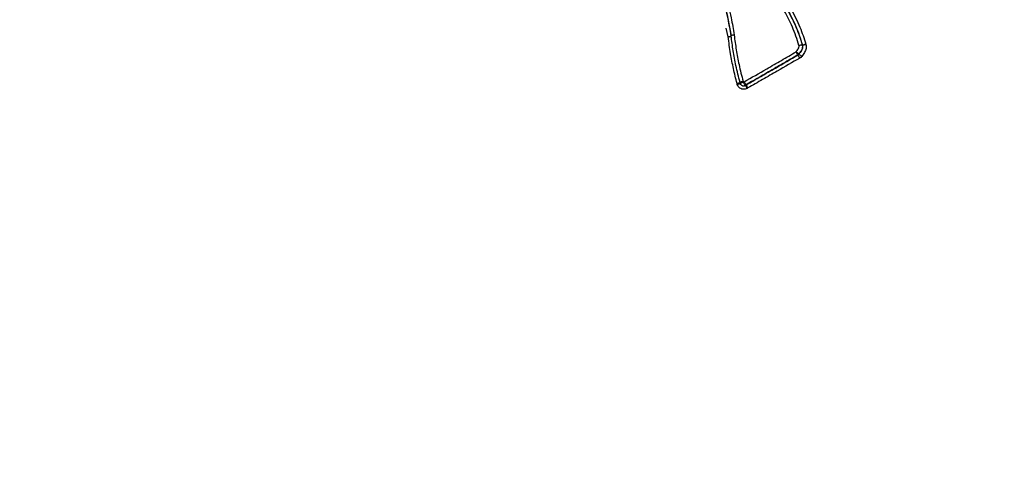
# Model space of a CAD drawing. Units: millimetres. Extents: x -3312 to 3688, y -3415 to 3656.
# Drawn here: x -388 to -330, y 1047 to 1073 of the extents above; entities that cross this region are included whole.
import ezdxf

# ---------------------------------------------------------------- set-up
doc = ezdxf.new("R2010")
doc.units = ezdxf.units.MM

msp = doc.modelspace()

# ---------------------------------------------------------------- linework, layer by layer
at = {"color": 7, "linetype": 'Continuous', "lineweight": 25}
for p, q in [((-346.014, 1072.419), (-346.141, 1072.933)), ((-345.844, 1072.48), (-345.843, 1072.473)), ((-345.843, 1072.474), (-345.842, 1072.473)), ((-345.663, 1072.529), (-345.662, 1072.518)), ((-341.639, 1071.947), (-341.635, 1071.942)), ((-341.632, 1071.932), (-341.636, 1071.937)), ((-341.632, 1071.932), (-341.635, 1071.942)), ((-341.437, 1071.993), (-341.431, 1071.974)), ((-341.898, 1071.345), (-341.902, 1071.349)), ((-341.844, 1071.4), (-341.84, 1071.396)), ((-345.477, 1069.613), (-345.492, 1069.668)), ((-345.296, 1069.67), (-345.311, 1069.724)), ((-345.188, 1069.543), (-345.182, 1069.541)), ((-345.137, 1069.787), (-345.123, 1069.734)), ((-345.123, 1069.734), (-345.076, 1069.761)), ((-344.964, 1069.581), (-345.011, 1069.554)), ((-345.011, 1069.554), (-345.005, 1069.552)), ((-345.005, 1069.552), (-344.959, 1069.578)), ((-344.959, 1069.578), (-344.964, 1069.581)), ((-344.848, 1069.401), (-344.894, 1069.374))]:
    msp.add_line(p, q, dxfattribs=at)
msp.add_circle((188.087, 156.018), 3499.825, dxfattribs=at)
for centre, radius, start, end in [((-346.106, 1073.164), 0.75, 277.09481, 290.99697), ((-346.026, 1072.868), 0.449, 271.5749, 295.48777), ((-345.638, 1072.077), 0.452, 93.20203, 117.08328), ((-345.648, 1072.059), 0.459, 91.70785, 115.15337), ((-341.514, 1071.045), 0.911, 97.89095, 110.81827), ((-341.55, 1071.001), 0.941, 95.23931, 107.79583), ((-341.829, 1071.887), 0.199, 14.72258, 17.65044), ((-341.765, 1072.859), 0.926, 278.05699, 290.73513), ((-341.723, 1072.889), 0.961, 275.44277, 287.69167), ((-345.634, 1066.776), 5.978, 50.66148, 52.68967), ((-337.967, 1073.809), 4.641, 209.39905, 212.01052), ((-342.002, 1071.523), 0.2, 300.03785, 322.20163), ((-345.768, 1068.925), 4.564, 29.39748, 32.03086), ((-337.069, 1077.28), 7.576, 230.96688, 232.55544), ((-345.799, 1070.942), 1.367, 283.62357, 291.32561), ((-344.911, 1068.777), 0.98, 102.45771, 113.58635), ((-345.111, 1069.727), 0.2, 195.2385, 247.11361), ((-345.111, 1069.727), 0.199, 247.12549, 300.02025), ((-343.702, 1070.494), 1.611, 208.15151, 215.67242), ((-346.292, 1068.626), 1.585, 28.14812, 35.72872)]:
    msp.add_arc(centre, radius, start, end, dxfattribs=at)
for points, knots in [([(-461.765, 1052.89), (-461.444, 1052.348), (-460.283, 1050.386), (-458.037, 1047.156), (-455.002, 1043.244), (-451.712, 1039.536), (-448.192, 1036.032), (-444.449, 1032.742), (-440.49, 1029.673), (-436.325, 1026.831), (-431.963, 1024.223), (-427.411, 1021.857), (-422.678, 1019.738), (-417.775, 1017.872), (-412.71, 1016.267), (-407.494, 1014.928), (-402.141, 1013.862), (-396.664, 1013.072), (-391.079, 1012.563), (-385.404, 1012.337), (-379.656, 1012.397), (-373.854, 1012.741), (-368.019, 1013.368), (-362.169, 1014.275), (-356.323, 1015.457), (-350.499, 1016.908), (-344.715, 1018.623), (-338.986, 1020.594), (-333.326, 1022.815), (-327.751, 1025.279), (-322.273, 1027.978), (-316.905, 1030.907), (-311.66, 1034.058), (-306.552, 1037.423), (-301.592, 1040.997), (-296.794, 1044.771), (-292.171, 1048.739), (-287.735, 1052.894), (-283.499, 1057.226), (-279.479, 1061.729), (-275.687, 1066.391), (-272.138, 1071.203), (-268.848, 1076.15), (-265.831, 1081.219), (-263.101, 1086.394), (-260.67, 1091.657), (-258.551, 1096.988), (-256.751, 1102.368), (-255.278, 1107.777), (-254.137, 1113.194), (-253.329, 1118.599), (-252.854, 1123.974), (-252.711, 1129.3), (-252.895, 1134.562), (-253.403, 1139.744), (-254.227, 1144.831), (-255.362, 1149.809), (-256.799, 1154.666), (-258.538, 1159.384), (-260.462, 1163.797), (-261.945, 1166.56), (-262.639, 1167.854)], [0, 0, 0, 0, 0.00603, 0.021841, 0.037639, 0.053443, 0.069276, 0.085158, 0.10111, 0.117154, 0.133307, 0.149587, 0.166009, 0.182584, 0.19932, 0.21622, 0.233281, 0.250495, 0.267851, 0.285332, 0.302916, 0.320584, 0.338315, 0.356089, 0.37389, 0.391702, 0.409516, 0.427328, 0.445135, 0.462938, 0.48074, 0.498546, 0.516361, 0.534189, 0.552035, 0.569905, 0.587805, 0.605736, 0.623702, 0.6417, 0.659728, 0.677776, 0.695828, 0.713867, 0.73187, 0.749813, 0.767669, 0.785412, 0.803018, 0.820469, 0.83775, 0.854852, 0.871774, 0.888518, 0.905093, 0.92151, 0.937785, 0.953933, 0.969974, 0.985927, 1, 1, 1, 1]), ([(-348.846, 1078.192), (-348.611, 1077.955), (-348.024, 1077.361), (-347.137, 1076.321), (-346.235, 1074.662), (-345.987, 1073.303), (-345.835, 1072.47)], [0, 0, 0, 0, 0.153526, 0.384584, 0.623067, 1, 1, 1, 1]), ([(-348.748, 1078.395), (-348.054, 1077.683), (-346.72, 1076.314), (-345.915, 1074.123), (-345.717, 1072.866), (-345.663, 1072.529)], [0, 0, 0, 0, 0.442223, 0.850142, 1, 1, 1, 1]), ([(-345.843, 1072.479), (-345.898, 1072.81), (-346.098, 1074.03), (-346.499, 1075.451), (-347.192, 1076.236), (-347.298, 1076.356)], [0, 0, 0, 0, 0.240053, 0.88363, 1, 1, 1, 1]), ([(-341.838, 1071.896), (-341.897, 1072.082), (-342.015, 1072.453), (-342.276, 1073.147), (-342.535, 1073.628), (-342.702, 1073.938)], [0, 0, 0, 0, 0.26263, 0.524326, 1, 1, 1, 1]), ([(-342.513, 1074.014), (-342.344, 1073.7), (-342.082, 1073.212), (-341.817, 1072.509), (-341.698, 1072.134), (-341.639, 1071.947)], [0, 0, 0, 0, 0.475213, 0.739412, 1, 1, 1, 1]), ([(-341.635, 1071.942), (-341.739, 1072.273), (-341.904, 1072.793), (-342.221, 1073.472), (-342.41, 1073.826), (-342.506, 1074.004)], [0, 0, 0, 0, 0.461909, 0.728138, 1, 1, 1, 1]), ([(-342.318, 1074.08), (-342.222, 1073.901), (-342.029, 1073.542), (-341.709, 1072.855), (-341.542, 1072.327), (-341.437, 1071.993)], [0, 0, 0, 0, 0.269856, 0.538654, 1, 1, 1, 1]), ([(-345.492, 1069.668), (-345.565, 1069.959), (-345.711, 1070.539), (-345.89, 1071.457), (-345.971, 1072.086), (-346.014, 1072.419)], [0, 0, 0, 0, 0.32005, 0.639248, 1, 1, 1, 1]), ([(-345.318, 1069.727), (-345.318, 1069.727), (-345.401, 1070.058), (-345.558, 1070.677), (-345.728, 1071.594), (-345.804, 1072.181), (-345.842, 1072.473)], [0, 0, 0, 0, 0.000021, 0.36502, 0.68341, 1, 1, 1, 1]), ([(-345.662, 1072.518), (-345.623, 1072.226), (-345.546, 1071.643), (-345.377, 1070.73), (-345.221, 1070.115), (-345.137, 1069.787)], [0, 0, 0, 0, 0.317925, 0.635028, 1, 1, 1, 1]), ([(-342.01, 1071.531), (-342.002, 1071.542), (-341.944, 1071.618), (-341.871, 1071.714), (-341.827, 1071.836), (-341.834, 1071.878), (-341.838, 1071.896)], [0, 0, 0, 0, 0.09505, 0.6924, 0.869416, 1, 1, 1, 1]), ([(-341.636, 1071.937), (-341.629, 1071.896), (-341.615, 1071.81), (-341.673, 1071.628), (-341.767, 1071.5), (-341.836, 1071.411), (-341.844, 1071.4)], [0, 0, 0, 0, 0.208812, 0.43261, 0.931892, 1, 1, 1, 1]), ([(-341.84, 1071.396), (-341.791, 1071.46), (-341.701, 1071.576), (-341.62, 1071.749), (-341.617, 1071.87), (-341.629, 1071.92), (-341.632, 1071.932)], [0, 0, 0, 0, 0.406366, 0.741914, 0.937359, 1, 1, 1, 1]), ([(-341.431, 1071.974), (-341.427, 1071.956), (-341.408, 1071.878), (-341.412, 1071.704), (-341.512, 1071.478), (-341.621, 1071.336), (-341.675, 1071.266)], [0, 0, 0, 0, 0.070199, 0.308667, 0.656222, 1, 1, 1, 1]), ([(-345.076, 1069.761), (-344.632, 1070.017), (-343.899, 1070.44), (-342.877, 1071.03), (-342.299, 1071.364), (-342.01, 1071.531)], [0, 0, 0, 0, 0.4343774, 0.7171889, 1, 1, 1, 1]), ([(-341.902, 1071.349), (-342.191, 1071.182), (-342.768, 1070.849), (-343.789, 1070.259), (-344.521, 1069.837), (-344.964, 1069.581)], [0, 0, 0, 0, 0.282812, 0.565623, 1, 1, 1, 1]), ([(-344.959, 1069.578), (-344.67, 1069.745), (-344.093, 1070.078), (-343.073, 1070.667), (-342.341, 1071.089), (-341.898, 1071.345)], [0, 0, 0, 0, 0.282922, 0.565844, 1, 1, 1, 1]), ([(-341.898, 1071.345), (-341.88, 1071.358), (-341.858, 1071.373), (-341.842, 1071.393), (-341.84, 1071.396)], [0, 0, 0, 0, 0.871448, 1, 1, 1, 1]), ([(-341.675, 1071.266), (-341.679, 1071.261), (-341.712, 1071.221), (-341.754, 1071.191), (-341.791, 1071.165)], [0, 0, 0, 0, 0.128518, 1, 1, 1, 1]), ([(-341.791, 1071.165), (-342.233, 1070.909), (-342.964, 1070.487), (-343.983, 1069.899), (-344.559, 1069.567), (-344.848, 1069.401)], [0, 0, 0, 0, 0.434172, 0.717105, 1, 1, 1, 1]), ([(-344.894, 1069.374), (-344.911, 1069.365), (-344.967, 1069.336), (-345.075, 1069.313), (-345.21, 1069.329), (-345.331, 1069.39), (-345.429, 1069.487), (-345.461, 1069.571), (-345.477, 1069.613)], [0, 0, 0, 0, 0.076703, 0.261661, 0.446472, 0.631094, 0.81557, 1, 1, 1, 1]), ([(-345.275, 1069.593), (-345.28, 1069.611), (-345.285, 1069.63), (-345.29, 1069.649), (-345.291, 1069.651)], [0, 0, 0, 0, 0.908686, 1, 1, 1, 1]), ([(-345.181, 1069.543), (-345.175, 1069.539), (-345.149, 1069.525), (-345.095, 1069.522), (-345.041, 1069.533), (-345.013, 1069.547), (-345.005, 1069.552)], [0, 0, 0, 0, 0.116498, 0.48239, 0.848292, 1, 1, 1, 1])]:
    msp.add_open_spline(points, degree=3, knots=knots, dxfattribs=at)
for points in [[(-345.492, 1069.668), (-345.467, 1069.675), (-345.416, 1069.688), (-345.355, 1069.706), (-345.315, 1069.719), (-345.312, 1069.723), (-345.311, 1069.724)], [(-345.137, 1069.787), (-345.162, 1069.78), (-345.213, 1069.766), (-345.273, 1069.747), (-345.314, 1069.732), (-345.316, 1069.729), (-345.318, 1069.727)], [(-345.076, 1069.761), (-345.063, 1069.738), (-345.036, 1069.692), (-345.001, 1069.633), (-344.974, 1069.591), (-344.967, 1069.585), (-344.964, 1069.581)], [(-344.848, 1069.401), (-344.861, 1069.423), (-344.887, 1069.469), (-344.923, 1069.527), (-344.949, 1069.569), (-344.955, 1069.575), (-344.959, 1069.578)]]:
    msp.add_open_spline(points, degree=3, dxfattribs=at)

doc.saveas('drawing.dxf')
